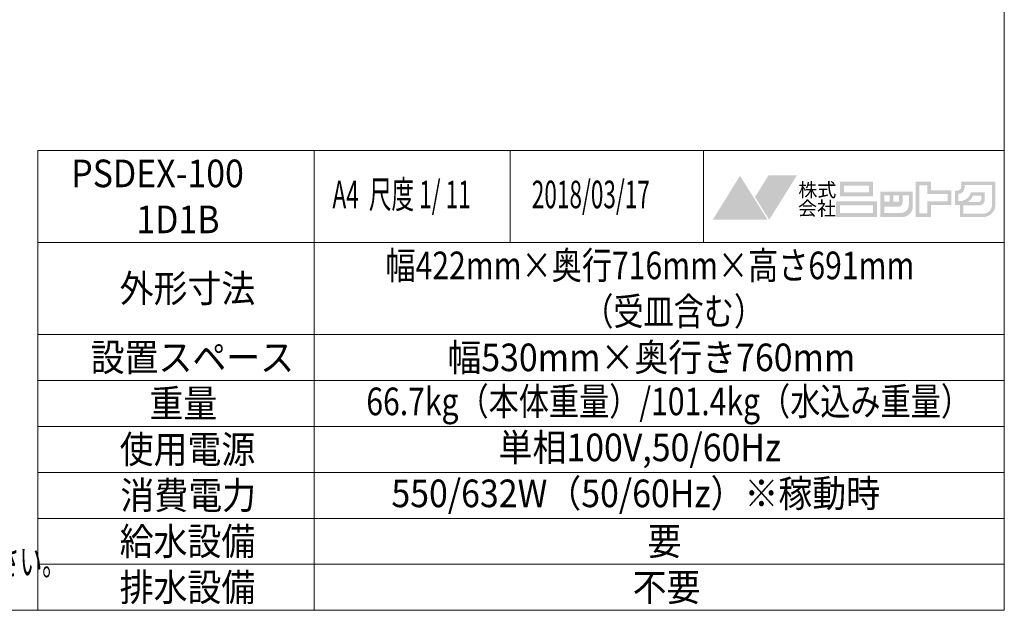
# Model space of a CAD drawing. Units: millimetres. Extents: x 12846 to 17206, y 1186 to 10594.
# Drawn here: x 13849 to 15026, y 1186 to 1892 of the extents above; entities that cross this region are included whole.
import ezdxf

# ---------------------------------------------------------------- set-up
doc = ezdxf.new("R2010")
doc.units = ezdxf.units.MM
doc.layers.get('0').update_dxf_attribs({"lineweight": 18})
doc.layers.add('図面枠', color=111, linetype='Continuous', lineweight=15)
doc.layers.add('文字', color=31, linetype='Continuous', lineweight=18)
doc.styles.add('0.9横', font='simplex.shx', dxfattribs={"width": 0.9, "bigfont": 'bigfont.shx'})
doc.styles.get("Standard").update_dxf_attribs({"font": 'simplex.shx', "bigfont": 'bigfont.shx'})
doc.styles.add('承認', font='simplex.shx', dxfattribs={"width": 0.9, "bigfont": 'bigfont.shx'})

# ---------------------------------------------------------------- blocks, each defined once
blk = doc.blocks.new('A$C19EA782A')
for points in [[(95.75489165702618, -203.7087878534912), (101.6948916570262, -203.7087878534912), (98.7068916570262, -198.9269882807166)], [(100.3397067802209, -201.2391758104458), (101.8828916570262, -203.7087878534912), (104.8972614106368, -198.8847878534914), (101.8108916570262, -198.8847878534914)]]:
    blk.add_hatch(color=172).paths.add_polyline_path(points)
h = blk.add_hatch(color=172)
h.paths.add_polyline_path([(109.5668916570262, -201.1527878534913), (113.1668916570262, -201.1527878534913), (113.1668916570262, -199.5687878534911), (109.5668916570262, -199.5687878534911)])
h.paths.add_polyline_path([(112.7348916570262, -200.7207878534914), (109.9988916570262, -200.7207878534914), (109.9988916570262, -200.0007878534914), (112.7348916570262, -200.0007878534914)], flags=16)
h = blk.add_hatch(color=172)
h.paths.add_polyline_path([(119.4668916570262, -199.5687878534911), (117.8108916570262, -199.5687878534911), (117.8108916570262, -203.4207878534914), (119.4668916570262, -203.4207878534914), (119.4668916570262, -202.1247878534913), (121.6628916570262, -202.1247878534913), (121.6628916570262, -200.5047878534914), (119.4668916570262, -200.5047878534914)])
h.paths.add_polyline_path([(121.2668916570262, -201.7287878534913), (119.0708916570262, -201.7287878534913), (119.0708916570262, -203.0247878534914), (118.2068916570262, -203.0247878534914), (118.2068916570262, -199.9647878534913), (119.0708916570262, -199.9647878534913), (119.0708916570262, -200.9007878534914), (121.2668916570262, -200.9007878534914)], flags=16)
h = blk.add_hatch(color=172)
edge = h.paths.add_edge_path()
edge.add_arc((122.3180916570262, -200.1159878534912), 0.4319999999999919, -90.0000000000008, 6.252776074688882e-13, ccw=False)
edge.add_line((122.3180916570262, -200.5479878534915), (122.0588916570262, -200.5479878534915))
edge.add_line((122.0588916570262, -200.5479878534915), (122.0588916570262, -202.1247878534915))
edge.add_line((122.0588916570262, -202.1247878534913), (122.6204916570262, -202.1247878534913))
edge.add_line((122.6204916570262, -202.1247878534913), (122.6204916570262, -203.4207878534914))
edge.add_line((122.6204916570262, -203.4207878534914), (125.1908916570262, -203.4207878534914))
edge.add_arc((125.1262162592356, -202.0961124557008), 1.326253300312942, 272.7951656096049, 357.2048343903955)
edge.add_line((126.4508916570262, -202.1607878534914), (126.4508916570262, -199.5687878534914))
edge.add_line((126.4508916570262, -199.5687878534911), (122.7500916570262, -199.5687878534911))
edge.add_line((122.7500916570262, -199.5687878534911), (122.7500916570262, -200.1159878534912))
edge = h.paths.add_edge_path(flags=16)
edge.add_arc((124.5428916570262, -201.4047878534914), 0.3960000000000001, 270, 359.9999999999994, ccw=False)
edge.add_line((124.5428916570262, -201.8007878534913), (123.4052916570262, -201.8007878534913))
edge.add_arc((122.8896416617854, -200.753625857489), 1.167237406641532, 296.2168428093594, 343.7226386468612)
edge.add_line((124.0100916570262, -201.0807878534914), (124.9388916570262, -201.0807878534914))
edge.add_line((124.9388916570262, -201.0807878534914), (124.9388916570262, -201.4047878534915))
edge = h.paths.add_edge_path(flags=16)
edge.add_arc((125.1188916570262, -202.0887878534912), 0.9719999999999998, -90, 0, ccw=False)
edge.add_line((125.1188916570262, -203.0607878534914), (122.9804916570262, -203.0607878534914))
edge.add_line((122.9804916570262, -203.0607878534914), (122.9804916570262, -202.1607878534914))
edge.add_line((122.9804916570262, -202.1607878534914), (124.6868916570262, -202.1607878534914))
edge.add_arc((124.6868916570262, -201.5487878534913), 0.6120000000000021, 270, 359.9999999999998)
edge.add_line((125.2988916570262, -201.5487878534913), (125.2988916570262, -200.7207878534913))
edge.add_line((125.2988916570262, -200.7207878534914), (123.7868916570262, -200.7207878534914))
edge.add_arc((122.5586515734242, -200.4327397531689), 1.26156466780984, 272.8096825768741, 346.80145960765606, ccw=False)
edge.add_line((122.6204916570262, -201.6927878534914), (122.4188916570262, -201.6927878534914))
edge.add_line((122.4188916570262, -201.6927878534914), (122.4188916570262, -200.9079878534913))
edge.add_arc((122.4188916570262, -200.2167878534914), 0.6912000000000017, 270.0000000000007, 359.9999999999998)
edge.add_line((123.1100916570262, -200.2167878534914), (123.1100916570262, -199.9287878534913))
edge.add_line((123.1100916570262, -199.9287878534913), (126.0908916570262, -199.9287878534913))
edge.add_line((126.0908916570262, -199.9287878534913), (126.0908916570262, -202.0887878534915))
h = blk.add_hatch(color=172)
edge = h.paths.add_edge_path()
edge.add_line((113.9588916570262, -203.4207878534914), (116.3348916570262, -203.4207878534914))
edge.add_arc((116.3348916570262, -202.2687878534913), 1.152, 270, 360)
edge.add_line((117.4868916570262, -202.2687878534913), (117.4868916570262, -200.6487878534913))
edge.add_line((117.4868916570262, -200.6487878534913), (113.9588916570262, -200.6487878534913))
edge.add_line((113.9588916570262, -200.6487878534913), (113.9588916570262, -203.4207878534914))
h.paths.add_polyline_path([(114.9668916570262, -201.7647878534913), (114.3908916570262, -201.7647878534913), (114.3908916570262, -201.0447878534914), (114.9668916570262, -201.0447878534914)], flags=16)
h.paths.add_polyline_path([(115.9748916570262, -201.7647878534913), (115.3628916570262, -201.7647878534913), (115.3628916570262, -201.0447878534914), (115.9748916570262, -201.0447878534914)], flags=16)
edge = h.paths.add_edge_path(flags=16)
edge.add_arc((116.1548916570262, -202.0887878534912), 0.9, -90, 0, ccw=False)
edge.add_line((116.1548916570262, -202.9887878534913), (114.3908916570262, -202.9887878534913))
edge.add_line((114.3908916570262, -202.9887878534913), (114.3908916570262, -202.3047878534913))
edge.add_line((114.3908916570262, -202.3047878534913), (115.9388916570262, -202.3047878534913))
edge.add_arc((115.9388916570262, -201.8727878534913), 0.4320000000000002, 270, 360)
edge.add_line((116.3708916570262, -201.8727878534913), (116.3708916570262, -201.0447878534914))
edge.add_line((116.3708916570262, -201.0447878534914), (117.0548916570262, -201.0447878534914))
edge.add_line((117.0548916570262, -201.0447878534914), (117.0548916570262, -202.0887878534915))
h = blk.add_hatch(color=172)
h.paths.add_polyline_path([(109.1348916570262, -203.4207878534914), (113.5988916570262, -203.4207878534914), (113.5988916570262, -201.7287878534913), (109.1348916570262, -201.7287878534913)])
h.paths.add_polyline_path([(113.1668916570262, -202.9887878534913), (109.5668916570262, -202.9887878534913), (109.5668916570262, -202.1607878534914), (113.1668916570262, -202.1607878534914)], flags=16)
at = {"layer": '図面枠'}
for p, q in [((127.4277686289246, 38.90977097173209), (127.4277686289245, -246.1757476071035)), ((22.4277686289246, -196.1757476071033), (127.4277686289245, -196.1757476071031)), ((22.42776862892461, -196.1757476071033), (22.42776862892455, -246.1757476071033)), ((52.42776862892462, -196.1757476071032), (52.4277686289245, -246.1757476071033)), ((73.73221554041838, -206.1757476071035), (73.73221554041838, -196.1757476071035)), ((94.7322155404184, -206.1757476071035), (94.7322155404184, -196.1757476071035)), ((22.4277686289246, -206.1757476071033), (127.4277686289246, -206.1757476071031)), ((22.42776862892455, -216.1757476071033), (127.4277686289246, -216.1757476071031)), ((22.42776862892455, -221.1757476071033), (127.4277686289246, -221.1757476071031)), ((22.42776862892455, -226.1757476071033), (127.4277686289246, -226.1757476071031)), ((22.42776862892455, -231.1757476071033), (127.4277686289246, -231.1757476071031)), ((22.42776862892455, -236.1757476071033), (127.4277686289246, -236.175747607103)), ((22.42776862892455, -241.1757476071033), (127.4277686289246, -241.1757476071031)), ((127.4277686289245, -246.1757476071035), (-70.77223137107543, -246.1757476071035))]:
    blk.add_line(p, q, dxfattribs=at)
at = {"color": 172}
for s, p in [('株式', (105.0456057590859, -201.2230891995)), ('会社', (105.0188784863586, -203.2352710176818))]:
    blk.add_text(s, height=1.511999999999999, dxfattribs=at).set_placement(p)
at = {"layer": '図面枠'}
for s, style, width, p in [('A4  尺度 1/ 11', '0.9横', 0.6, (54.4314206561, -202.4614618928175)), ('2018/03/17', '0.9横', 0.6, (76.08935839756143, -202.4614618928171)), ('幅422mm×奥行716mm×高さ691mm', '承認', 0.8, (60.19062577178178, -210.1757476071032)), ('外形寸法', '承認', 0.9, (31.30776862892458, -212.6757476071033)), ('（受皿含む）', '承認', 0.8, (81.68776862892459, -215.1757476071032)), ('設置スペース', '承認', 0.9, (28.15776862892454, -220.1757476071033)), ('幅530mm×奥行き760mm', '承認', 0.9, (66.91348291463885, -220.1757476071033)), ('重量', '承認', 0.9, (34.54776862892456, -225.1757476071033)), ('66.7kg（本体重量）/101.4kg（水込み重量）', '承認', 0.8, (58.11062577178176, -224.9614618928175)), ('使用電源', '承認', 0.9, (31.30776862892459, -230.1757476071032)), ('単相100V,50/60Hz', '承認', 0.9, (72.48062577178169, -229.9614618928174)), ('消費電力', '承認', 0.9, (31.39776862892458, -235.1757476071032)), ('550/632W（50/60Hz）※稼動時', '承認', 0.9, (60.8320543432103, -234.9614618928175)), ('給水設備', '承認', 0.9, (31.30776862892458, -240.1757476071033)), ('要', '承認', 0.9, (88.66776862892463, -240.1757476071032)), ('排水設備', '承認', 0.9, (31.30776862892449, -245.1757476071033)), ('不要', '承認', 0.9, (87.04776862892462, -245.1757476071032))]:
    blk.add_text(s, height=3, dxfattribs=dict(at, style=style, width=width)).set_placement(p)
at = {"layer": '図面枠', "width": 0.6}
blk.add_text('%%U※改良の為、予告なく仕様・デザインを変更することがあります。ご了承ください。', height=3, dxfattribs=at).set_placement((-67.97149921998115, -242.3757476071033))
at = {"layer": '文字', "style": '承認', "width": 0.9}
for s, p in [('PSDEX-100', (26.04919720035318, -200.1757476071033)), ('1D1B', (33.12062577178176, -205.1757476071033))]:
    blk.add_text(s, height=3, dxfattribs=at).set_placement(p)

msp = doc.modelspace()

# ---------------------------------------------------------------- block references
at = {"xscale": 11, "yscale": 11, "zscale": 11}
msp.add_blockref('A$C19EA782A', (13624.1117121771, 3893.820938936493), dxfattribs=at)

doc.saveas('drawing.dxf')
